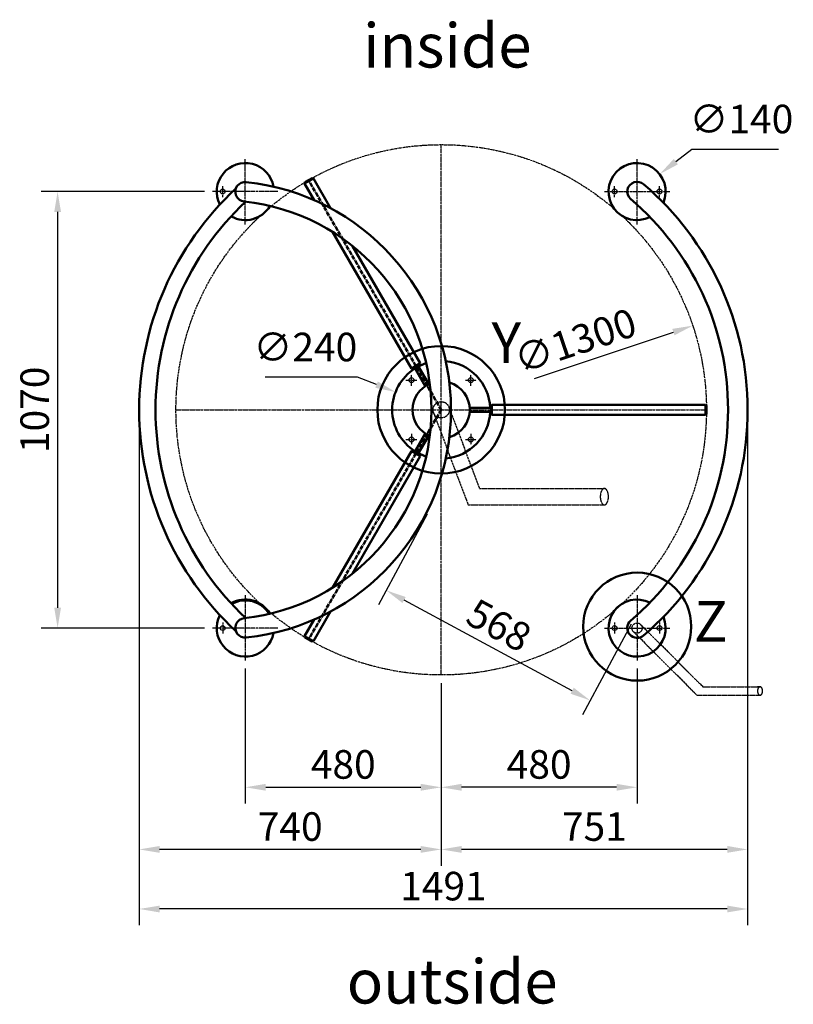
# Model space of a CAD drawing. Units: millimetres. Extents: x 366 to 8552, y -1277 to 8073.
# Drawn here: x 5451 to 7347, y 2558 to 4972 of the extents above; entities that cross this region are included whole.
import ezdxf

# ---------------------------------------------------------------- set-up
doc = ezdxf.new("R2010")
doc.units = ezdxf.units.MM
for name, pattern in [('AM_DIN_G_W050', [13.75, 9.75, -1.5, 1, -1.5]), ('gen7', [13.75, 9.75, -1.5, 1, -1.5]), ('gen7a', [6.875, 4.75, -0.875, 0.375, -0.875])]:
    doc.linetypes.add(name, pattern=pattern)
for name, color, linetype, lineweight in [('1', 4, 'Continuous', 25), ('2', 7, 'Continuous', 50), ('4', 7, 'Continuous', 50), ('5', 1, 'Continuous', 25), ('7', 7, 'AM_DIN_G_W050', 50)]:
    doc.layers.add(name, color=color, linetype=linetype, lineweight=lineweight)
doc.layers.add('7A', color=7, linetype='gen7a')
doc.layers.add('Leerrohr', color=5, linetype='gen7')
doc.styles.add('ACDINTS', font='isocp.shx', dxfattribs={"height": 1})
doc.styles.get("Standard").update_dxf_attribs({"font": 'ISOCP.SHX'})
doc.dimstyles.new('AM_DIN$3', dxfattribs={"dimtxt": 3.5, "dimasz": 2.5, "dimexe": 1, "dimexo": 1, "dimgap": 1.5, "dimtad": 1, "dimtoh": 1, "dimdsep": 46, "dimtxsty": 'Standard', "dimcen": 0, "dimclrd": 256, "dimclre": 256, "dimclrt": 2, "dimadec": 0, "dimazin": 2, "dimtp": 0.1, "dimtm": 0.1, "dimtfac": 0.71, "dimtdec": 3, "dimtofl": 0, "dimtmove": 0, "dimatfit": 0, "dimfxl": 0, "dimlwd": -1, "dimlwe": -1, "dimarcsym": 0})
doc.dimstyles.new('GEN-ISO', dxfattribs={"dimtxt": 3.5, "dimasz": 2.5, "dimexe": 2, "dimexo": 1, "dimgap": 0.6, "dimtad": 1, "dimdsep": 46, "dimtxsty": 'Standard', "dimcen": 0, "dimclrd": 256, "dimclre": 256, "dimclrt": 2, "dimadec": 0, "dimazin": 0, "dimtp": 0.1, "dimtm": 0.1, "dimtfac": 0.71, "dimtdec": 3, "dimtmove": 0, "dimatfit": 3, "dimfxl": 0, "dimtzin": 0, "dimarcsym": 0})
doc.dimstyles.new('GEN-ISO$3', dxfattribs={"dimtxt": 3.5, "dimasz": 2.5, "dimexe": 2, "dimexo": 1, "dimgap": 0.6, "dimtad": 1, "dimtoh": 1, "dimdsep": 46, "dimtxsty": 'Standard', "dimcen": 0, "dimclrd": 256, "dimclre": 256, "dimclrt": 2, "dimadec": 0, "dimazin": 0, "dimtp": 0.1, "dimtm": 0.1, "dimtfac": 0.71, "dimtdec": 3, "dimtofl": 0, "dimtmove": 0, "dimatfit": 0, "dimfxl": 0, "dimtzin": 0, "dimarcsym": 0})

# ---------------------------------------------------------------- blocks, each defined once
blk = doc.blocks.new('*S109')
at = {"layer": '4', "linetype": 'Continuous'}
blk.add_circle((6483.8, 4015.6), 156.4, dxfattribs=at)
at = {"layer": '4', "color": 7, "insert": (6643.4, 4167.1), "char_height": 100, "attachment_point": 5, "style": 'ACDINTS'}
blk.add_mtext('Y', dxfattribs=at)
blk = doc.blocks.new('*D69')
at = {"layer": '5', "lineweight": -2}
for p, q in [((6449.6, 3759.6), (6330, 3537.9)), ((6804.8, 3327), (6393, 3549.4)), ((6949.5, 3489.8), (6829.8, 3268.1))]:
    blk.add_line(p, q, dxfattribs=at)
at = {"layer": '5'}
for points in [[(6396.9, 3556.7), (6389, 3542), (6349, 3573.1)], [(6808.7, 3334.4), (6800.8, 3319.7), (6848.8, 3303.3)]]:
    blk.add_solid(points, dxfattribs=at)
at = {"layer": 'DEFPOINTS', "color": 0}
for p in [(6459.1, 3777.2), (6349, 3573.1), (6959, 3507.4)]:
    blk.add_point(p, dxfattribs=at)
at = {"layer": '5', "color": 2, "insert": (6621.2, 3479.6), "char_height": 70, "attachment_point": 5, "rotation": 331.6374}
blk.add_mtext('568', dxfattribs=at)
blk = doc.blocks.new('*D70')
at = {"layer": '5', "lineweight": -2}
for p, q in [((7234.8, 3995.6), (7234.8, 2898)), ((6483.8, 3345.6), (6483.8, 2898)), ((7184.8, 2938), (6533.8, 2938))]:
    blk.add_line(p, q, dxfattribs=at)
at = {"layer": '5'}
for points in [[(6533.8, 2946.4), (6533.8, 2929.7), (6483.8, 2938)], [(7184.8, 2946.4), (7184.8, 2929.7), (7234.8, 2938)]]:
    blk.add_solid(points, dxfattribs=at)
at = {"layer": 'DEFPOINTS', "color": 0}
for p in [(7234.8, 4015.6), (6483.8, 3365.6), (6483.8, 2938)]:
    blk.add_point(p, dxfattribs=at)
at = {"layer": '5', "color": 2, "insert": (6859.3, 2985), "char_height": 70, "attachment_point": 5}
blk.add_mtext('751', dxfattribs=at)
blk = doc.blocks.new('*D71')
at = {"layer": '5', "lineweight": -2}
for p, q in [((5743.8, 3995.6), (5743.8, 2898)), ((6483.8, 3345.6), (6483.8, 2898)), ((6433.8, 2938), (5793.8, 2938))]:
    blk.add_line(p, q, dxfattribs=at)
at = {"layer": '5'}
for points in [[(5793.8, 2946.4), (5793.8, 2929.7), (5743.8, 2938)], [(6433.8, 2946.4), (6433.8, 2929.7), (6483.8, 2938)]]:
    blk.add_solid(points, dxfattribs=at)
at = {"layer": 'DEFPOINTS', "color": 0}
for p in [(5743.8, 4015.6), (6483.8, 3365.6), (5743.8, 2938)]:
    blk.add_point(p, dxfattribs=at)
at = {"layer": '5', "color": 2, "insert": (6113.8, 2985), "char_height": 70, "attachment_point": 5}
blk.add_mtext('740', dxfattribs=at)
blk = doc.blocks.new('*D72')
at = {"layer": '5', "lineweight": -2}
for p, q in [((5743.8, 3995.6), (5743.8, 2752)), ((7234.8, 3995.6), (7234.8, 2752)), ((7184.8, 2792), (5793.8, 2792))]:
    blk.add_line(p, q, dxfattribs=at)
at = {"layer": '5'}
for points in [[(5793.8, 2800.3), (5793.8, 2783.6), (5743.8, 2792)], [(7184.8, 2800.3), (7184.8, 2783.6), (7234.8, 2792)]]:
    blk.add_solid(points, dxfattribs=at)
at = {"layer": 'DEFPOINTS', "color": 0}
for p in [(5743.8, 4015.6), (7234.8, 4015.6), (5743.8, 2792)]:
    blk.add_point(p, dxfattribs=at)
at = {"layer": '5', "color": 2, "insert": (6489.3, 2839), "char_height": 70, "attachment_point": 5}
blk.add_mtext('1491', dxfattribs=at)
blk = doc.blocks.new('*D62')
at = {"layer": '5', "lineweight": -2}
for p, q in [((6963.8, 3381.6), (6963.8, 3050.3)), ((6483.8, 3345.6), (6483.8, 3050.3)), ((6913.8, 3090.3), (6533.8, 3090.3))]:
    blk.add_line(p, q, dxfattribs=at)
at = {"layer": '5'}
for points in [[(6533.8, 3098.7), (6533.8, 3082), (6483.8, 3090.3)], [(6913.8, 3098.7), (6913.8, 3082), (6963.8, 3090.3)]]:
    blk.add_solid(points, dxfattribs=at)
at = {"layer": 'DEFPOINTS', "color": 0}
for p in [(6963.8, 3401.6), (6483.8, 3365.6), (6483.8, 3090.3)]:
    blk.add_point(p, dxfattribs=at)
at = {"layer": '5', "color": 2, "insert": (6723.8, 3137.3), "char_height": 70, "attachment_point": 5}
blk.add_mtext('480', dxfattribs=at)
blk = doc.blocks.new('*D63')
at = {"layer": '5', "lineweight": -2}
for p, q in [((6003.8, 3381.1), (6003.8, 3050.3)), ((6483.8, 3345.6), (6483.8, 3050.3)), ((6053.8, 3090.3), (6433.8, 3090.3))]:
    blk.add_line(p, q, dxfattribs=at)
at = {"layer": '5'}
for points in [[(6053.8, 3098.7), (6053.8, 3082), (6003.8, 3090.3)], [(6433.8, 3098.7), (6433.8, 3082), (6483.8, 3090.3)]]:
    blk.add_solid(points, dxfattribs=at)
at = {"layer": 'DEFPOINTS', "color": 0}
for p in [(6003.8, 3401.1), (6483.8, 3365.6), (6483.8, 3090.3)]:
    blk.add_point(p, dxfattribs=at)
at = {"layer": '5', "color": 2, "insert": (6243.8, 3137.3), "char_height": 70, "attachment_point": 5}
blk.add_mtext('480', dxfattribs=at)
blk = doc.blocks.new('*D64')
at = {"layer": '5', "lineweight": -2}
for p, q in [((5903.4, 4550.6), (5503.8, 4550.6)), ((5543.8, 4500.6), (5543.8, 3530.6)), ((5903.4, 3480.6), (5503.8, 3480.6))]:
    blk.add_line(p, q, dxfattribs=at)
at = {"layer": '5'}
for points in [[(5535.5, 4500.6), (5552.2, 4500.6), (5543.8, 4550.6)], [(5535.5, 3530.6), (5552.2, 3530.6), (5543.8, 3480.6)]]:
    blk.add_solid(points, dxfattribs=at)
at = {"layer": 'DEFPOINTS', "color": 0}
for p in [(5923.4, 4550.6), (5543.8, 3480.6), (5923.4, 3480.6)]:
    blk.add_point(p, dxfattribs=at)
at = {"layer": '5', "color": 2, "insert": (5496.8, 4015.6), "char_height": 70, "attachment_point": 5, "rotation": 90}
blk.add_mtext('1070', dxfattribs=at)
blk = doc.blocks.new('*D65')
at = {"layer": '5', "lineweight": -2}
blk.add_line((6712.3, 4092.1), (7052.8, 4206.1), dxfattribs=at)
at = {"layer": '5'}
blk.add_solid([(7050.2, 4214), (7055.5, 4198.2), (7100.2, 4221.9)], dxfattribs=at)
at = {"layer": 'DEFPOINTS', "color": 0}
for p in [(7100.2, 4221.9), (5867.5, 3809.2)]:
    blk.add_point(p, dxfattribs=at)
at = {"layer": '5', "color": 2, "insert": (6815, 4176), "char_height": 70, "attachment_point": 5, "rotation": 18.5097}
blk.add_mtext('∅1300', dxfattribs=at)
blk = doc.blocks.new('*D75')
at = {"layer": '5'}
for p, q in [((7058.9, 4623.9), (7098.5, 4654.4)), ((7098.5, 4654.4), (7310.5, 4654.4))]:
    blk.add_line(p, q, dxfattribs=at)
blk.add_solid([(7053.8, 4630.5), (7064, 4617.3), (7019.3, 4593.3)], dxfattribs=at)
at = {"layer": 'DEFPOINTS', "color": 0}
for p in [(7019.3, 4593.3), (6908.4, 4507.8)]:
    blk.add_point(p, dxfattribs=at)
at = {"layer": '5', "color": 2, "insert": (7219.5, 4719.4), "char_height": 70, "attachment_point": 5}
blk.add_mtext('∅140', dxfattribs=at)
blk = doc.blocks.new('*D76')
at = {"layer": '5'}
for p, q in [((6278.9, 4095.5), (6052.8, 4095.5)), ((6325.5, 4077.4), (6278.9, 4095.5))]:
    blk.add_line(p, q, dxfattribs=at)
blk.add_solid([(6328.5, 4085.1), (6322.4, 4069.6), (6372.1, 4059.2)], dxfattribs=at)
at = {"layer": 'DEFPOINTS', "color": 0}
for p in [(6372.1, 4059.2), (6595.6, 3972)]:
    blk.add_point(p, dxfattribs=at)
at = {"layer": '5', "color": 2, "insert": (6150.9, 4160.5), "char_height": 70, "attachment_point": 5}
blk.add_mtext('∅240', dxfattribs=at)
blk = doc.blocks.new('*S129')
at = {"layer": '4', "linetype": 'Continuous'}
blk.add_circle((6483.8, 4015.6), 156.4, dxfattribs=at)
at = {"layer": '4', "color": 7, "insert": (6643.4, 4167.1), "char_height": 100, "attachment_point": 5, "style": 'ACDINTS'}
blk.add_mtext('Y', dxfattribs=at)
blk = doc.blocks.new('*S131')
at = {"layer": '4', "linetype": 'Continuous'}
blk.add_circle((6964.3, 3484.2), 132.4, dxfattribs=at)
at = {"layer": '4', "color": 7, "insert": (7144.3, 3484.2), "char_height": 100, "attachment_point": 5, "style": 'ACDINTS'}
blk.add_mtext('Z', dxfattribs=at)
blk = doc.blocks.new('*S132')
at = {"layer": '4', "linetype": 'Continuous'}
blk.add_circle((6964.3, 3484.2), 132.4, dxfattribs=at)
at = {"layer": '4', "color": 7, "insert": (7144.3, 3484.2), "char_height": 100, "attachment_point": 5, "style": 'ACDINTS'}
blk.add_mtext('Z', dxfattribs=at)

msp = doc.modelspace()

# ---------------------------------------------------------------- linework, layer by layer
at = {"layer": '1'}
for centre in [(5948.371, 4550.591), (6908.85, 4550.591), (7018.85, 4550.591), (6411.018, 4088.423), (6556.682, 4088.423), (6411.018, 3942.759), (6556.682, 3942.759), (5948.371, 3480.591), (6908.85, 3480.591), (7018.85, 3480.591)]:
    msp.add_circle(centre, 6, dxfattribs=at)
at = {"layer": '2'}
for p, q in [((6149.025, 4570.526), (6170.675, 4583.026)), ((6149.025, 4570.526), (6149.757, 4573.258)), ((6172.725, 4529.476), (6149.025, 4570.526)), ((6149.757, 4573.258), (6167.943, 4583.758)), ((6167.943, 4583.758), (6170.675, 4583.026)), ((6212.953, 4509.799), (6170.675, 4583.026)), ((6410.826, 4117.073), (6217.701, 4451.575)), ((6432.476, 4129.573), (6266.447, 4417.145)), ((6432.476, 4129.573), (6410.826, 4117.073)), ((6431.744, 4126.841), (6432.476, 4129.573)), ((6410.826, 4117.073), (6413.558, 4116.341)), ((6431.744, 4126.841), (6413.558, 4116.341)), ((6444.609, 4073.558), (6418.321, 4119.091)), ((6453.269, 4078.558), (6426.981, 4124.091)), ((6553.671, 4020.591), (6606.248, 4020.591)), ((6553.671, 4010.591), (6606.248, 4010.591)), ((6608.248, 4028.091), (6606.248, 4026.091)), ((6606.248, 4026.091), (6606.248, 4005.091)), ((6608.248, 4028.091), (7131.85, 4028.091)), ((6608.248, 4028.091), (6608.248, 4003.091)), ((7131.85, 4028.091), (7131.85, 4003.091)), ((7131.85, 4028.091), (7133.85, 4026.091)), ((7133.85, 4026.091), (7133.85, 4005.091)), ((6606.248, 4005.091), (6608.248, 4003.091)), ((6608.248, 4003.091), (7131.85, 4003.091)), ((7133.85, 4005.091), (7131.85, 4003.091)), ((6444.609, 3957.625), (6418.321, 3912.092)), ((6453.269, 3952.625), (6426.981, 3907.092)), ((6410.826, 3914.11), (6217.701, 3579.608)), ((6410.826, 3914.11), (6413.558, 3914.842)), ((6410.826, 3914.11), (6432.476, 3901.61)), ((6431.744, 3904.342), (6413.558, 3914.842)), ((6432.476, 3901.61), (6266.447, 3614.038)), ((6431.744, 3904.342), (6432.476, 3901.61)), ((6172.725, 3501.707), (6149.025, 3460.657)), ((6212.953, 3521.384), (6170.675, 3448.157)), ((6149.025, 3460.657), (6170.675, 3448.157)), ((6149.757, 3457.925), (6149.025, 3460.657)), ((6149.757, 3457.925), (6167.943, 3447.425)), ((6167.943, 3447.425), (6170.675, 3448.157))]:
    msp.add_line(p, q, dxfattribs=at)
for centre, radius, start, end in [((6003.85, 4550.591), 70, 9.975986, 206.880213), ((6963.85, 4550.591), 70, 336.98092, 296.831977), ((6003.371, 4550.114), 24, 83.314557, 264.494431), ((5946.289, 4015.591), 561.56, 276.126688, 83.873312), ((6963.85, 4550.533), 24, 48.098542, 228.098542), ((6507.85, 4015.591), 727, 310.493506, 49.506494), ((6483.85, 4015.591), 740, 132.825739, 227.174261), ((6483.85, 4015.591), 700, 133.204595, 226.795405), ((6003.85, 4550.591), 70, 240.155637, 329.817026), ((5946.286, 4015.591), 513.564, 276.130775, 83.869225), ((6507.85, 4015.591), 679, 310.393952, 49.606048), ((6483.85, 4015.591), 120, 107.887561, 117.611985), ((6483.85, 4015.591), 120, 2.388015, 84.672455), ((6483.85, 4015.591), 120, 122.388015, 237.611985), ((6483.85, 4015.591), 70, 113.59769, 246.40231), ((6483.85, 4015.591), 70, 286.582868, 73.417132), ((6483.85, 4015.591), 120, 275.327545, 357.611985), ((6483.85, 4015.591), 120, 242.388015, 252.112439), ((6003.85, 3480.591), 70, 30.182974, 119.844363), ((6003.85, 3480.591), 68, 30.699158, 119.458356), ((6963.85, 3480.591), 70, 63.168023, 23.01908), ((6003.85, 3480.591), 70, 153.119787, 350.024014), ((6003.436, 3481.075), 24, 95.505569, 276.685443), ((6963.897, 3480.597), 24, 131.901458, 311.901458)]:
    msp.add_arc(centre, radius, start, end, dxfattribs=at)
at = {"layer": '7'}
for q in [(6158.85, 4578.508), (6158.85, 3452.675)]:
    msp.add_line((6483.85, 4015.591), q, dxfattribs=at)
at = {"layer": '7A'}
for p, q in [((6483.85, 3365.591), (6483.85, 4665.591)), ((6003.85, 4470.116), (6003.85, 4630.113)), ((6963.85, 4470.116), (6963.85, 4630.113)), ((5948.371, 4536.971), (5948.371, 4564.211)), ((6908.85, 4536.971), (6908.85, 4564.211)), ((7018.85, 4536.971), (7018.85, 4564.211)), ((6083.37, 4550.591), (5923.372, 4550.591)), ((6884.33, 4550.591), (7044.327, 4550.591)), ((6397.398, 4088.423), (6424.638, 4088.423)), ((6411.018, 4074.803), (6411.018, 4102.043)), ((6543.062, 4088.423), (6570.302, 4088.423)), ((6556.682, 4074.803), (6556.682, 4102.043)), ((5833.85, 4015.591), (7133.85, 4015.591)), ((6397.398, 3942.759), (6424.638, 3942.759)), ((6411.018, 3956.379), (6411.018, 3929.139)), ((6543.062, 3942.759), (6570.302, 3942.759)), ((6556.682, 3956.379), (6556.682, 3929.139)), ((6003.85, 3561.067), (6003.85, 3401.07)), ((6963.85, 3561.067), (6963.85, 3401.07)), ((6083.37, 3480.591), (5923.372, 3480.591)), ((5948.371, 3494.211), (5948.371, 3466.971)), ((6884.33, 3480.591), (7044.327, 3480.591)), ((6908.85, 3494.211), (6908.85, 3466.971)), ((7018.85, 3494.211), (7018.85, 3466.971))]:
    msp.add_line(p, q, dxfattribs=at)
msp.add_circle((6483.85, 4015.591), 650, dxfattribs=at)
at = {"layer": 'Leerrohr', "ltscale": 0.5}
for p, q in [((6465.084, 4008.674), (6549.758, 3782.704)), ((6502.616, 4022.509), (6577.645, 3822.704)), ((6577.645, 3822.704), (6883.733, 3822.704)), ((6549.758, 3782.704), (6883.733, 3782.704)), ((6972.641, 3489.383), (7125.14, 3336.884)), ((6954.964, 3471.705), (7110.726, 3315.943)), ((7125.14, 3336.884), (7265.247, 3336.884)), ((7265.247, 3336.884), (7258.997, 3336.884)), ((7110.726, 3315.943), (7265.247, 3315.943)), ((7258.997, 3315.943), (7265.247, 3315.943))]:
    msp.add_line(p, q, dxfattribs=at)
for points in [[(6883.733, 3822.704, -0.17470452), (6887.12, 3821.483, -0.10420294), (6890.804, 3816.846, -0.0649481), (6892.904, 3810.793, -0.0510993), (6893.733, 3802.704, -0.0510993), (6892.904, 3794.616, -0.0649481), (6890.804, 3788.562, -0.10420294), (6887.12, 3783.925, -0.17470452), (6883.733, 3782.704, -0.17470452), (6880.345, 3783.925, -0.10420294), (6876.662, 3788.562, -0.0649481), (6874.562, 3794.616, -0.0510993), (6873.733, 3802.704, -0.0510993), (6874.562, 3810.793, -0.0649481), (6876.662, 3816.846, -0.10420294), (6880.345, 3821.483, -0.17470452)], [(7258.997, 3326.414, 0.0606698), (7259.508, 3322.217, 0.07407324), (7260.828, 3319.01, 0.10690729), (7263.049, 3316.631, 0.1528362), (7265.247, 3315.943, 0.1528362), (7267.445, 3316.631, 0.10690729), (7269.667, 3319.01, 0.07407324), (7270.986, 3322.217, 0.0606698), (7271.497, 3326.414, 0.0606698), (7270.986, 3330.61, 0.07407324), (7269.667, 3333.818, 0.10690729), (7267.445, 3336.196, 0.1528362), (7265.247, 3336.884, 0.1528362), (7263.049, 3336.196, 0.10690729), (7260.828, 3333.818, 0.07407324), (7259.508, 3330.61, 0.0606698)]]:
    msp.add_lwpolyline(points, format="xyb", close=True, dxfattribs=at)
for centre, radius in [((6483.85, 4015.591), 20), ((6963.85, 3480.525), 12.5)]:
    msp.add_circle(centre, radius, dxfattribs=at)

# ---------------------------------------------------------------- block references
at = {"layer": '4'}
for name in ['*S109', '*S129', '*S131', '*S132']:
    msp.add_blockref(name, (0, 0), dxfattribs=at)

# ---------------------------------------------------------------- texts
at = {"layer": '1'}
for s, p in [('inside', (6292.422, 4854.624)), ('outside', (6252.462, 2560.263))]:
    msp.add_text(s, height=108, dxfattribs=at).set_placement(p)

# ---------------------------------------------------------------- dimensions: what is measured, and where the dimension line sits
at = {"layer": '5'}
for p1, p2, dimstyle, override, picture, middle in [((6908.414, 4507.85), (7019.286, 4593.333), 'AM_DIN$3', {"dimscale": 20}, '*D75', (7219.508, 4654.393)), ((5867.474, 3809.239), (7100.225, 4221.944), 'GEN-ISO$3', {"dimscale": 20, "dimtoh": 0, "dimtofl": 1, "dimatfit": 3}, '*D65', (6829.942, 4131.457)), ((6595.646, 3971.985), (6372.053, 4059.198), 'AM_DIN$3', {"dimscale": 20}, '*D76', (6150.862, 4095.537))]:
    dim = msp.add_diameter_dim_2p(p1=p1, p2=p2, dimstyle=dimstyle, override=override, dxfattribs=at)
    dim.commit()
    dim.dimension.update_dxf_attribs({"geometry": picture, "text_midpoint": middle, "dimtype": 163})
for base, p1, p2, angle, picture, middle in [((5543.85, 3480.591), (5923.372, 4550.591), (5923.372, 3480.591), 90, '*D64', (5496.85, 4015.591)), ((6483.85, 3090.32), (6963.85, 3401.642), (6483.85, 3365.591), 180, '*D62', (6723.85, 3137.32))]:
    dim = msp.add_linear_dim(base=base, p1=p1, p2=p2, angle=angle, dimstyle='GEN-ISO', override={"dimscale": 20}, dxfattribs=at)
    dim.commit()
    dim.dimension.update_dxf_attribs({"geometry": picture, "text_midpoint": middle})
for base, p1, p2, picture, middle in [((5743.85, 2938.039), (6483.85, 3365.591), (5743.85, 4015.591), '*D71', (6113.85, 2985.039)), ((5743.85, 2791.974), (7234.85, 4015.591), (5743.85, 4015.591), '*D72', (6489.35, 2838.974)), ((6483.85, 2938.039), (7234.85, 4015.591), (6483.85, 3365.591), '*D70', (6859.35, 2985.039)), ((6483.85, 3090.32), (6003.85, 3401.07), (6483.85, 3365.591), '*D63', (6243.85, 3137.32))]:
    dim = msp.add_linear_dim(base=base, p1=p1, p2=p2, dimstyle='GEN-ISO', override={"dimscale": 20}, dxfattribs=at)
    dim.commit()
    dim.dimension.update_dxf_attribs({"geometry": picture, "text_midpoint": middle})
dim = msp.add_aligned_dim(p1=(6958.953, 3507.353), p2=(6459.142, 3777.178), distance=231.9, dimstyle='GEN-ISO', override={"dimscale": 20, "dimdec": 0}, dxfattribs=at)
dim.commit()
dim.dimension.update_dxf_attribs({"geometry": '*D69', "text_midpoint": (6621.211, 3479.561)})

doc.saveas('drawing.dxf')
